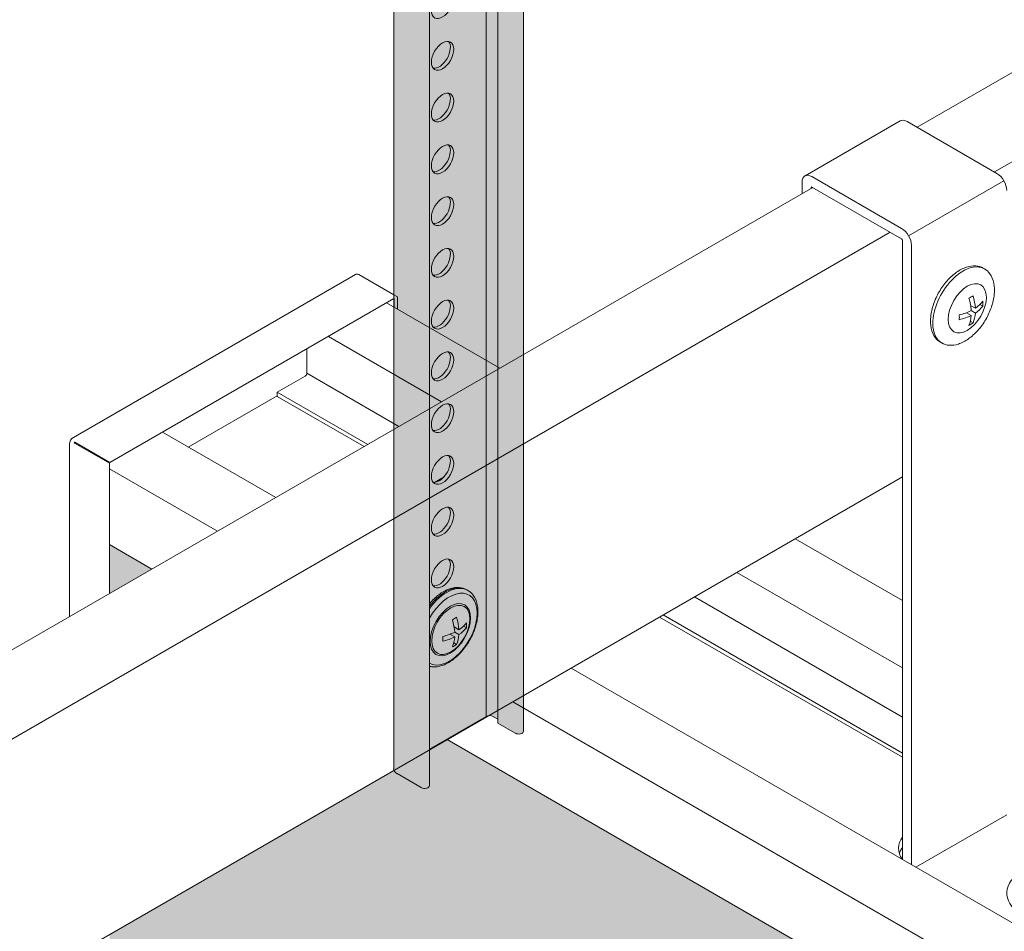
# Model space of a CAD drawing. Units: millimetres. Extents: x 63141 to 77170, y 19537 to 22414.
# Drawn here: x 73686 to 73810, y 20884 to 20999 of the extents above; entities that cross this region are included whole.
import ezdxf

# ---------------------------------------------------------------- set-up
doc = ezdxf.new("R2010")
doc.units = ezdxf.units.MM
doc.header["$LTSCALE"] = 25
doc.header["$MEASUREMENT"] = 0
doc.layers.get('0').update_dxf_attribs({"linetype": 'CONTINUOUS', "lineweight": 15})
doc.layers.add('Construction', color=252, linetype='CONTINUOUS', lineweight=15, plot=False)
doc.layers.add('EMAC CHANNEL', color=7, linetype='CONTINUOUS')
doc.layers.add('Hatch', color=253, linetype='CONTINUOUS', lineweight=0)

# ---------------------------------------------------------------- blocks, each defined once
blk = doc.blocks.new('emac iso')
at = {"layer": 'Hatch', "linetype": 'Continuous', "true_color": 0xffffff}
h = blk.add_hatch(color=7, dxfattribs=at)
h.dxf.hatch_style = 1
edge = h.paths.add_edge_path(flags=17)
edge.add_line((4.97, -10.9), (4.97, 204.66))
edge.add_spline(control_points=[(4.97, 204.66), (4.97, 207.39), (4.97, 210.11), (4.97, 215.55), (4.83, 218.19), (5.01, 221.79), (5.09, 222.6), (5.18, 223.43)], knot_values=[0.428933, 0.428933, 0.428933, 0.428933, 0.678289, 0.678289, 0.92865, 0.92865, 1, 1, 1, 1], degree=3, periodic=0)
edge.add_line((5.18, 223.43), (-5.27, 229.46))
edge.add_line((-5.27, 229.46), (-5.3, 229.45))
edge.add_line((-5.3, 229.45), (-5.3, 229.47))
edge.add_line((-5.3, 229.47), (-7.3, 230.63))
edge.add_spline(control_points=[(-7.3, 230.63), (-7.42, 230.7), (-7.55, 230.76), (-7.77, 230.85), (-7.88, 230.88), (-8.08, 230.92), (-8.17, 230.93), (-8.34, 230.92), (-8.41, 230.91), (-8.54, 230.87), (-8.59, 230.85), (-8.65, 230.82)], knot_values=[3.905996, 3.905996, 3.905996, 3.905996, 4.067275, 4.067275, 4.228553, 4.228553, 4.389832, 4.389832, 4.55111, 4.55111, 4.712389, 4.712389, 4.712389, 4.712389], degree=3, periodic=0)
edge.add_ellipse((-6.96, 227.98), major_axis=(-1.65, 2.86), ratio=0.57735, start_angle=1.2029, end_angle=45)
edge.add_line((-9.3, 229.33), (-9.3, 228.51))
edge.add_spline(control_points=[(-9.3, 228.51), (-8.99, 225.6), (-8.55, 222.75), (-7.37, 217.17), (-6.5, 214.46), (-5.47, 210.64), (-5.15, 209.52), (-4.83, 208.4)], knot_values=[0, 0, 0, 0, 0.249218, 0.249218, 0.500284, 0.500284, 0.60674, 0.60674, 0.60674, 0.60674], degree=3, periodic=0)
edge.add_spline(control_points=[(-4.83, 208.4), (-4.08, 205.78), (-3.42, 203.16), (-2.64, 199.02), (-2.4, 197.48), (-2.2, 195.95)], knot_values=[0, 0, 0, 0, 10.007558, 10.007558, 15.996265, 15.996265, 15.996265, 15.996265], degree=3, periodic=0)
edge.add_line((-2.2, 195.94), (-2.2, -15.04))
edge.add_line((-2.2, -15.04), (4.97, -10.9))
edge = h.paths.add_edge_path(flags=17)
edge.add_line((5.82, -10.9), (6.45, -11.26))
edge.add_line((6.45, -11.26), (6.45, 203.8))
edge.add_spline(control_points=[(6.45, 203.8), (6.42, 206.63), (6.43, 209.46), (6.54, 215.11), (6.72, 217.89), (6.82, 221.33), (6.84, 221.89), (6.85, 222.46)], knot_values=[0.451543, 0.451543, 0.451543, 0.451543, 0.700899, 0.700899, 0.95126, 0.95126, 1, 1, 1, 1], degree=3, periodic=0)
edge.add_line((6.85, 222.46), (5.18, 223.43))
edge.add_spline(control_points=[(5.18, 223.43), (5.09, 222.6), (5.01, 221.79), (4.83, 218.19), (4.97, 215.55), (4.97, 210.11), (4.97, 207.39), (4.97, 204.66)], knot_values=[0.428933, 0.428933, 0.428933, 0.428933, 0.500284, 0.500284, 0.750644, 0.750644, 1, 1, 1, 1], degree=3, periodic=0)
edge.add_line((4.97, 204.66), (4.97, -10.9))
edge.add_ellipse((5.4, -11.14), major_axis=(-0.6, 0), ratio=0.57735, start_angle=225, end_angle=315, ccw=False)
edge = h.paths.add_edge_path(flags=17)
edge.add_ellipse((9.07, -12.77), major_axis=(-0.605, 0), ratio=0.57735, start_angle=45, end_angle=180)
edge.add_line((9.67, -12.77), (9.67, 202.77))
edge.add_spline(control_points=[(9.67, 202.77), (9.73, 203.62), (9.78, 204.48), (10.02, 208.69), (10.17, 212.09), (10.39, 217.15), (10.44, 218.76), (10.47, 220.38)], knot_values=[21.217014, 21.217014, 21.217014, 21.217014, 24.098205, 24.098205, 35.412844, 35.412844, 40.68419, 40.68419, 40.68419, 40.68419], degree=3, periodic=0)
edge.add_line((10.47, 220.38), (6.85, 222.46))
edge.add_spline(control_points=[(6.85, 222.46), (6.84, 221.89), (6.82, 221.33), (6.72, 217.89), (6.54, 215.11), (6.43, 209.46), (6.42, 206.63), (6.45, 203.8)], knot_values=[0.451543, 0.451543, 0.451543, 0.451543, 0.500284, 0.500284, 0.750644, 0.750644, 1, 1, 1, 1], degree=3, periodic=0)
edge.add_line((6.45, 203.8), (6.45, -11.76))
edge.add_line((6.45, -11.76), (8.64, -13.02))
edge = h.paths.add_edge_path()
edge.add_ellipse((-2.8, -19.63), major_axis=(-0.605, 0), ratio=0.57735, start_angle=45, end_angle=180)
edge.add_line((-2.2, -19.63), (-2.2, 195.94))
edge.add_spline(control_points=[(-2.2, 195.95), (-2.4, 197.48), (-2.64, 199.02), (-3.42, 203.16), (-4.08, 205.78), (-4.83, 208.4)], knot_values=[0, 0, 0, 0, 5.988706, 5.988706, 15.996265, 15.996265, 15.996265, 15.996265], degree=3, periodic=0)
edge.add_spline(control_points=[(-4.83, 208.4), (-5.15, 209.52), (-5.47, 210.64), (-6.5, 214.46), (-7.37, 217.17), (-8.55, 222.75), (-8.99, 225.6), (-9.3, 228.51)], knot_values=[0, 0, 0, 0, 0.106456, 0.106456, 0.357522, 0.357522, 0.60674, 0.60674, 0.60674, 0.60674], degree=3, periodic=0)
edge.add_line((-9.3, 228.51), (-9.3, 229.52))
edge.add_ellipse((-6.96, 227.98), major_axis=(-1.65, 2.86), ratio=0.57735, start_angle=1.2029, end_angle=45, ccw=False)
edge.add_spline(control_points=[(-8.65, 230.82), (-8.59, 230.85), (-8.54, 230.87), (-8.41, 230.91), (-8.34, 230.92), (-8.17, 230.93), (-8.08, 230.92), (-7.88, 230.88), (-7.77, 230.85), (-7.55, 230.76), (-7.42, 230.7), (-7.3, 230.63)], knot_values=[3.905996, 3.905996, 3.905996, 3.905996, 4.067275, 4.067275, 4.228553, 4.228553, 4.389832, 4.389832, 4.55111, 4.55111, 4.712389, 4.712389, 4.712389, 4.712389], degree=3, periodic=0)
edge.add_line((-7.3, 230.63), (15.73, 217.34))
edge.add_ellipse((16.16, 217.84), major_axis=(0.325, 0.563), ratio=0.57735, start_angle=45, end_angle=180, ccw=False)
edge.add_line((16.16, 218.37), (-6.98, 231.73))
edge.add_ellipse((-6.98, 227.97), major_axis=(-2.3, 3.98), ratio=0.57735, start_angle=315, end_angle=360)
edge.add_spline(control_points=[(-9.28, 231.95), (-9.43, 231.86), (-9.57, 231.75), (-9.82, 231.5), (-9.93, 231.36), (-10.12, 231.05), (-10.19, 230.88), (-10.31, 230.53), (-10.35, 230.35), (-10.41, 229.98), (-10.42, 229.78), (-10.42, 229.58)], knot_values=[3.141593, 3.141593, 3.141593, 3.141593, 3.298672, 3.298672, 3.455752, 3.455752, 3.612832, 3.612832, 3.769911, 3.769911, 3.926991, 3.926991, 3.926991, 3.926991], degree=3, periodic=0)
edge.add_line((-10.42, 229.58), (-10.42, 228.77))
edge.add_spline(control_points=[(-10.42, 228.77), (-10.37, 228.28), (-10.32, 227.82), (-9.83, 223.55), (-9.16, 219.83), (-7.73, 214.41), (-7.22, 212.57), (-6.71, 210.76)], knot_values=[3.148014, 3.148014, 3.148014, 3.148014, 4.738636, 4.738636, 17.866063, 17.866063, 24.720627, 24.720627, 24.720627, 24.720627], degree=3, periodic=0)
edge.add_spline(control_points=[(-6.71, 210.76), (-6.7, 209.25), (-6.72, 207.72), (-6.69, 203.47), (-6.69, 200.77), (-6.71, 198.05)], knot_values=[0, 0, 0, 0, 5.514877, 5.514877, 15.515034, 15.515034, 15.515034, 15.515034], degree=3, periodic=0)
edge.add_line((-6.71, 198.05), (-6.71, -17.51))
edge.add_ellipse((-5.22, -17.51), major_axis=(1.5, 0), ratio=0.57735, start_angle=180, end_angle=225)
edge.add_line((-6.27, -18.12), (-3.23, -19.88))
at = {"layer": 'EMAC CHANNEL', "linetype": 'Continuous', "lineweight": 0, "extrusion": (3.66517e-16, 0.816497, 0.57735)}
for p, q in [((4.97, -10.9), (4.97, 204.66)), ((6.45, 203.8), (6.45, -11.76)), ((9.67, 202.77), (9.67, -12.77)), ((-6.71, 198.05), (-6.71, -17.51)), ((-2.2, 195.93), (-2.2, -19.63)), ((-2.2, -15.04), (4.97, -10.9)), ((5.82, -10.9), (6.45, -11.26)), ((6.45, -11.76), (8.64, -13.02)), ((-6.27, -18.12), (-3.23, -19.88))]:
    blk.add_line(p, q, dxfattribs=at)
at = {"layer": 'EMAC CHANNEL', "linetype": 'Continuous', "lineweight": 0, "extrusion": (1.66533e-16, 0.816497, 0.57735)}
for p, q in [((-0.35, 19.34), (-1.58, 18.63)), ((2.51, 5.09), (2.66, 5)), ((1.52, 0.04), (0.91, 0.39)), ((2.46, 0.3), (2.1, 0.51)), ((0.99, -0.87), (0.39, -0.53)), ((1.52, -0.57), (0.99, -0.27)), ((1.23, -1.82), (0.87, -1.61))]:
    blk.add_line(p, q, dxfattribs=at)
at = {"layer": 'EMAC CHANNEL', "linetype": 'Continuous', "lineweight": 0}
for centre, major_axis in [((-0.54, 79), (-1, -1.73)), ((-0.54, 72.47), (-1, -1.73)), ((-0.54, 65.94), (-1, -1.73)), ((-0.54, 59.4), (-1, -1.73)), ((-0.54, 52.87), (-1, -1.73)), ((-0.54, 46.34), (-1, -1.73)), ((-0.54, 39.81), (-1, -1.73)), ((-0.54, 33.28), (-1, -1.73)), ((-0.54, 26.74), (-1, -1.73)), ((-0.54, 20.21), (-1, -1.73)), ((-0.54, 13.68), (-1, -1.73)), ((-0.54, 7.15), (-1, -1.73)), ((0.44, 0.05), (-1.81, -3.13)), ((0.5, 0.02), (-1.7, -2.95))]:
    blk.add_ellipse(centre, major_axis=major_axis, ratio=0.57735, dxfattribs=at)
for centre, major_axis, start_param, end_param in [((-0.97, 72.71), (1, 1.73), 3.355349, 6.069429), ((-0.97, 66.18), (1, 1.73), 3.355349, 6.069429), ((-0.97, 59.65), (1, 1.73), 3.355349, 6.069429), ((-0.97, 53.12), (1, 1.73), 3.355349, 6.069429), ((-0.97, 46.59), (1, 1.73), 3.355349, 6.069429), ((-0.97, 40.05), (1, 1.73), 3.355349, 6.069429), ((-0.97, 33.52), (1, 1.73), 3.355349, 6.069429), ((-0.97, 26.99), (1, 1.73), 3.355349, 6.069429), ((-0.97, 20.46), (1, 1.73), 3.355349, 6.069429), ((-0.97, 13.93), (1, 1.73), 3.355349, 6.069429), ((-0.97, 7.39), (1, 1.73), 3.355349, 6.069429), ((-0.19, 0.41), (-2.7, -4.68), 3.141593, 4.481753), ((-0.04, 0.33), (-2.7, -4.68), 3.141593, 4.52852), ((0.31, 0.12), (-2.48, -4.3), 2.356194, 4.724039), ((0.31, 0.12), (-2.48, -4.3), 6.271536, 8.63938), ((5.4, -11.14), (-0.6, 0), 3.926991, 5.497787), ((9.07, -12.77), (-0.605, 0), 0.785398, 3.141593), ((-5.22, -17.51), (1.5, 0), 3.141593, 3.926991), ((-2.8, -19.63), (-0.605, 0), 0.785398, 3.141593)]:
    blk.add_ellipse(centre, major_axis=major_axis, ratio=0.57735, start_param=start_param, end_param=end_param, dxfattribs=at)
for points, knots in [([(2.51, 5.09), (2.22, 5.26), (1.89, 5.35), (1.18, 5.41), (0.79, 5.35), (-0.02, 5.09), (-0.44, 4.87), (-1.28, 4.28), (-1.68, 3.91), (-2.1, 3.44), (-2.15, 3.38), (-2.2, 3.33)], [0.785398, 0.785398, 0.785398, 0.785398, 1.057703, 1.057703, 1.352695, 1.352695, 1.680883, 1.680883, 2.016705, 2.016705, 2.060009, 2.060009, 2.060009, 2.060009]), ([(-2.2, -4.57), (-2.06, -4.61), (-1.92, -4.63), (-1.4, -4.67), (-1.02, -4.61), (-0.21, -4.35), (0.22, -4.13), (1.05, -3.54), (1.46, -3.17), (2.2, -2.33), (2.54, -1.86), (3.12, -0.87), (3.36, -0.34), (3.72, 0.71), (3.84, 1.25), (3.95, 2.27), (3.93, 2.77), (3.75, 3.66), (3.58, 4.06), (3.15, 4.64), (2.93, 4.85), (2.66, 5)], [4.084702, 4.084702, 4.084702, 4.084702, 4.199296, 4.199296, 4.494287, 4.494287, 4.822476, 4.822476, 5.158298, 5.158298, 5.491778, 5.491778, 5.823981, 5.823981, 6.157367, 6.157367, 6.493145, 6.493145, 6.821855, 6.821855, 7.068583, 7.068583, 7.068583, 7.068583]), ([(0.71, 1.31), (0.8, 1.36), (0.89, 1.41), (1.06, 1.51), (1.15, 1.56), (1.23, 1.61)], [1.71515407, 1.71515407, 1.71515407, 1.71515407, 1.75134658, 1.75134658, 1.7875391, 1.7875391, 1.7875391, 1.7875391]), ([(2.46, 0.91), (2.46, 0.8), (2.46, 0.7), (2.46, 0.5), (2.46, 0.4), (2.46, 0.3)], [1.71515407, 1.71515407, 1.71515407, 1.71515407, 1.75134658, 1.75134658, 1.7875391, 1.7875391, 1.7875391, 1.7875391]), ([(-0.52, -1.42), (-0.51, -1.32), (-0.51, -1.22), (-0.51, -1.02), (-0.51, -0.92), (-0.52, -0.81)], [1.71515407, 1.71515407, 1.71515407, 1.71515407, 1.75134658, 1.75134658, 1.7875391, 1.7875391, 1.7875391, 1.7875391]), ([(1.23, -1.82), (1.15, -1.88), (1.06, -1.93), (0.89, -2.03), (0.8, -2.08), (0.71, -2.12)], [1.71515407, 1.71515407, 1.71515407, 1.71515407, 1.75134658, 1.75134658, 1.7875391, 1.7875391, 1.7875391, 1.7875391])]:
    blk.add_open_spline(points, degree=3, knots=knots, dxfattribs=at)
for points in [[(0.99, -0.27), (0.96, 0.22), (0.85, 0.78), (0.71, 1.31)], [(1.23, 1.61), (1.38, 1.08), (1.48, 0.53), (1.52, 0.04)], [(1.52, 0.04), (1.89, 0.29), (2.22, 0.6), (2.46, 0.91)], [(2.46, 0.3), (2.22, -0.01), (1.89, -0.32), (1.52, -0.57)], [(-0.52, -0.81), (0.02, -0.67), (0.55, -0.48), (0.99, -0.27)], [(0.99, -0.87), (0.55, -1.09), (0.02, -1.28), (-0.52, -1.42)], [(0.71, -2.12), (0.85, -1.77), (0.96, -1.32), (0.99, -0.87)], [(1.52, -0.57), (1.48, -1.02), (1.38, -1.46), (1.23, -1.82)]]:
    blk.add_open_spline(points, degree=3, dxfattribs=at)

msp = doc.modelspace()

# ---------------------------------------------------------------- hatches: boundary and pattern name
at = {"layer": 'Hatch'}
h = msp.add_hatch(dxfattribs=at)
h.set_pattern_fill('HEX', color=256, scale=40, style=0)
h.set_pattern_definition([(0, (27045.356, 16077.423), (0, 8.660254), [5, -10]), (120, (27045.356, 16077.423), (-7.5, -4.330127), [5, -10]), (60, (27050.356, 16077.423), (-7.5, 4.330127), [5, -10])])
h.paths.add_polyline_path([(74537.99, 20447.9), (74376.53, 20541.12), (74112.07, 20388.43), (74537.99, 20142.53)])
h.paths.add_polyline_path([(73740.13, 20908.54), (73697.52, 20883.94), (73697.52, 20627.78), (74074.8, 20409.95), (74339.26, 20562.64)])
h.paths.add_polyline_path([(73697.52, 20926.98), (73702.86, 20930.06), (73697.52, 20933.15)])

# ---------------------------------------------------------------- linework, layer by layer
at = {"color": 0, "linetype": 'Continuous', "lineweight": 0, "extrusion": (1.66533e-16, 0.816497, 0.57735)}
for p, q in [((74219.27, 21228.21), (73799.41, 20985.8)), ((74229.03, 21222.58), (73809.17, 20980.17)), ((73797.3, 20986.61), (73785.28, 20979.66)), ((73798.18, 20986.52), (73809.49, 20979.99)), ((73784.92, 20978.86), (73784.92, 20977.43)), ((73797.47, 20973.05), (73786.15, 20979.58)), ((73798.34, 20972.12), (73810.36, 20979.06)), ((73786.26, 20978.21), (73416.97, 20765)), ((73786.15, 20978.27), (73786.05, 20978.21)), ((73786.05, 20978.09), (73786.05, 20978.21)), ((73786.15, 20978.27), (73797.47, 20971.74)), ((73796.02, 20972.58), (73426.73, 20759.37)), ((73797.57, 20971.56), (73797.57, 20893.41)), ((73798.71, 20970.9), (73798.71, 20892.76)), ((73807.77, 20968.03), (73807.92, 20967.94)), ((73692.96, 20946.68), (73728.57, 20967.24)), ((73728.97, 20967.22), (73733.39, 20964.67)), ((73733.39, 20964.18), (73697.57, 20943.5)), ((73733.86, 20964.39), (73733.39, 20964.67)), ((73733.39, 20964.18), (73733.44, 20964.15)), ((73733.44, 20963.1), (73733.44, 20964.15)), ((73733.86, 20962.86), (73733.86, 20964.39)), ((73732.48, 20963.65), (73746.76, 20955.41)), ((73806.77, 20962.97), (73806.17, 20963.32)), ((73806.77, 20962.37), (73806.25, 20962.67)), ((73807.71, 20963.24), (73807.35, 20963.45)), ((73806.25, 20962.06), (73805.64, 20962.41)), ((73806.49, 20961.12), (73806.13, 20961.32)), ((73739.41, 20951.16), (73725.13, 20959.41)), ((73722.41, 20957.84), (73722.41, 20954.78)), ((73802.37, 20958.67), (73802.52, 20958.59)), ((73722.2, 20954.41), (73718.68, 20952.38)), ((73722.41, 20954.78), (73734.04, 20948.06)), ((73707.45, 20945.45), (73718.68, 20951.93)), ((73718.68, 20952.38), (73718.68, 20951.85)), ((73730.1, 20945.79), (73718.68, 20952.38)), ((73718.68, 20951.85), (73729.64, 20945.52)), ((73718.48, 20939.08), (73704.2, 20947.32)), ((73692.46, 20924.05), (73692.46, 20945.81)), ((73693.15, 20946.05), (73693.1, 20946.02)), ((73693.1, 20946.02), (73693.1, 20945.96)), ((73693.1, 20945.96), (73697.52, 20943.41)), ((73693.15, 20946.05), (73697.57, 20943.5)), ((73693.7, 20945.73), (73693.7, 20945.62)), ((73697.52, 20943.41), (73697.52, 20926.98)), ((73711.13, 20934.83), (73697.52, 20942.69)), ((73797.57, 20941.7), (73425.78, 20727.05)), ((73784.04, 20933.89), (73797.57, 20926.07)), ((73797.57, 20917.59), (73776.69, 20929.64)), ((73771.31, 20926.54), (73797.57, 20911.38)), ((73766.91, 20924), (73797.57, 20906.3)), ((73797.57, 20906.83), (73767.37, 20924.27)), ((74354.88, 20571.65), (73755.75, 20917.56)), ((74347.53, 20567.41), (73748.4, 20913.31)), ((73799.27, 20892.43), (73810.73, 20899.05))]:
    msp.add_line(p, q, dxfattribs=at)
at = {"color": 0, "linetype": 'Continuous', "lineweight": 0}
msp.add_arc((73693.46, 20945.81, 0), 1, 120, 180, dxfattribs=at)
for centre, major_axis, start_param, end_param in [((73798.18, 20985.09), (-0.88, 1.52), 5.497787, 6.283185), ((73786.15, 20978.15), (-0.88, 1.52), 5.497787, 7.068583), ((73809.49, 20978.56), (0.88, -1.52), 0.785398, 2.356194), ((73786.15, 20978.15), (-0.075, 0.13), 5.497787, 7.068583), ((73797.47, 20971.62), (0.88, -1.52), 0.785398, 2.356194), ((73797.47, 20971.62), (0.075, -0.13), 0.785398, 2.356194), ((73805.22, 20963.26), (-2.7, -4.68), 3.141593, 5.497787), ((73805.22, 20963.26), (-2.7, -4.68), 5.497787, 6.283185), ((73722.2, 20954.65), (0.15, 0.26), 3.926991, 5.497787), ((73694.8, 20945.04), (0.475, 0.823), 1.51814, 1.623452), ((73803.58, 20894.81), (-6.5, 0), 5.892578, 6.656739), ((73803.58, 20893.5), (-6.5, 0), 5.892578, 6.108237), ((73817.73, 20889.17), (-7, 0), 5.589843, 10.097304)]:
    msp.add_ellipse(centre, major_axis=major_axis, ratio=0.57735, start_param=start_param, end_param=end_param, dxfattribs=at)
msp.add_ellipse((73805.75, 20962.96), major_axis=(-1.7, -2.95), ratio=0.57735, dxfattribs=at)
for points, knots in [([(73807.77, 20968.03), (73807.48, 20968.19), (73807.15, 20968.29), (73806.44, 20968.34), (73806.05, 20968.29), (73805.24, 20968.03), (73804.81, 20967.81), (73803.98, 20967.22), (73803.57, 20966.85), (73802.83, 20966.01), (73802.49, 20965.54), (73801.91, 20964.55), (73801.67, 20964.02), (73801.31, 20962.96), (73801.19, 20962.43), (73801.08, 20961.4), (73801.1, 20960.91), (73801.28, 20960.02), (73801.45, 20959.62), (73801.88, 20959.03), (73802.11, 20958.83), (73802.37, 20958.67)], [0.785398, 0.785398, 0.785398, 0.785398, 1.057703, 1.057703, 1.352695, 1.352695, 1.680883, 1.680883, 2.016705, 2.016705, 2.350185, 2.350185, 2.682388, 2.682388, 3.015775, 3.015775, 3.351553, 3.351553, 3.680262, 3.680262, 3.926991, 3.926991, 3.926991, 3.926991]), ([(73802.52, 20958.59), (73802.81, 20958.42), (73803.14, 20958.32), (73803.85, 20958.27), (73804.24, 20958.33), (73805.05, 20958.59), (73805.48, 20958.81), (73806.31, 20959.4), (73806.71, 20959.76), (73807.46, 20960.6), (73807.8, 20961.07), (73808.38, 20962.07), (73808.62, 20962.59), (73808.98, 20963.65), (73809.1, 20964.18), (73809.21, 20965.21), (73809.19, 20965.7), (73809.01, 20966.6), (73808.84, 20967), (73808.41, 20967.58), (73808.18, 20967.79), (73807.92, 20967.94)], [3.926991, 3.926991, 3.926991, 3.926991, 4.199296, 4.199296, 4.494287, 4.494287, 4.822476, 4.822476, 5.158298, 5.158298, 5.491778, 5.491778, 5.823981, 5.823981, 6.157367, 6.157367, 6.493145, 6.493145, 6.821855, 6.821855, 7.068583, 7.068583, 7.068583, 7.068583]), ([(73728.57, 20967.24), (73728.58, 20967.25), (73728.58, 20967.25), (73728.59, 20967.25), (73728.7, 20967.3), (73728.83, 20967.29), (73728.97, 20967.22)], [0.7853982, 0.7853982, 0.7853982, 0.7853982, 0.8461275, 0.8461275, 0.8461275, 1.5707963, 1.5707963, 1.5707963, 1.5707963]), ([(73805.96, 20964.25), (73806.06, 20964.3), (73806.15, 20964.35), (73806.32, 20964.44), (73806.41, 20964.5), (73806.49, 20964.55)], [1.71515407, 1.71515407, 1.71515407, 1.71515407, 1.75134658, 1.75134658, 1.7875391, 1.7875391, 1.7875391, 1.7875391]), ([(73807.71, 20963.85), (73807.72, 20963.74), (73807.72, 20963.63), (73807.72, 20963.44), (73807.72, 20963.34), (73807.71, 20963.24)], [1.71515407, 1.71515407, 1.71515407, 1.71515407, 1.75134658, 1.75134658, 1.7875391, 1.7875391, 1.7875391, 1.7875391]), ([(73804.74, 20961.52), (73804.74, 20961.62), (73804.75, 20961.72), (73804.75, 20961.92), (73804.74, 20962.02), (73804.74, 20962.13)], [1.71515407, 1.71515407, 1.71515407, 1.71515407, 1.75134658, 1.75134658, 1.7875391, 1.7875391, 1.7875391, 1.7875391]), ([(73806.49, 20961.12), (73806.41, 20961.06), (73806.32, 20961.01), (73806.15, 20960.91), (73806.06, 20960.86), (73805.96, 20960.81)], [1.71515407, 1.71515407, 1.71515407, 1.71515407, 1.75134658, 1.75134658, 1.7875391, 1.7875391, 1.7875391, 1.7875391]), ([(73693.1, 20946.02), (73693.05, 20946.01), (73693.04, 20945.99), (73693.07, 20945.97), (73693.08, 20945.97), (73693.09, 20945.96), (73693.1, 20945.96)], [0, 0, 0, 0, 1.265256, 1.265256, 1.265256, 1.570796, 1.570796, 1.570796, 1.570796]), ([(73693.1, 20946.02), (73693.08, 20946.06), (73693.1, 20946.09), (73693.13, 20946.07), (73693.13, 20946.06), (73693.14, 20946.06), (73693.15, 20946.05)], [0, 0, 0, 0, 1.265256, 1.265256, 1.265256, 1.570796, 1.570796, 1.570796, 1.570796])]:
    msp.add_open_spline(points, degree=3, knots=knots, dxfattribs=at)
for points in [[(73806.25, 20962.67), (73806.21, 20963.16), (73806.11, 20963.72), (73805.96, 20964.25)], [(73806.49, 20964.55), (73806.64, 20964.02), (73806.74, 20963.46), (73806.77, 20962.97)], [(73806.77, 20962.97), (73807.15, 20963.23), (73807.48, 20963.54), (73807.71, 20963.85)], [(73804.74, 20962.13), (73805.27, 20962.26), (73805.81, 20962.46), (73806.25, 20962.67)], [(73807.71, 20963.24), (73807.48, 20962.93), (73807.15, 20962.62), (73806.77, 20962.37)], [(73806.25, 20962.06), (73805.81, 20961.85), (73805.27, 20961.66), (73804.74, 20961.52)], [(73805.96, 20960.81), (73806.11, 20961.17), (73806.21, 20961.61), (73806.25, 20962.06)], [(73806.77, 20962.37), (73806.74, 20961.92), (73806.64, 20961.48), (73806.49, 20961.12)]]:
    msp.add_open_spline(points, degree=3, dxfattribs=at)
at = {"layer": 'Construction', "extrusion": (1.66533e-16, 0.816497, 0.57735)}
for p, q in [((73697.52, 20933.15), (73702.86, 20930.06)), ((73740.13, 20908.54), (74339.26, 20562.64))]:
    msp.add_line(p, q, dxfattribs=at)

# ---------------------------------------------------------------- block references
at = {"layer": 'EMAC CHANNEL'}
msp.add_blockref('emac iso', (73740.08, 20922.36), dxfattribs=at)

doc.saveas('drawing.dxf')
